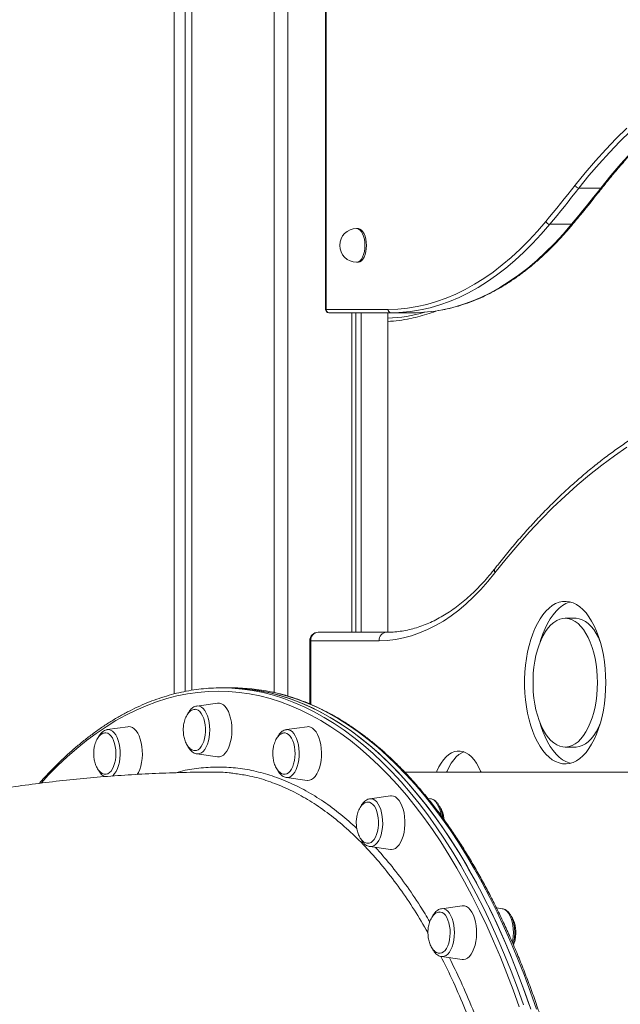
# Model space of a CAD drawing. Units: millimetres. Extents: x -5573 to 24553, y -5046 to 6361.
# Drawn here: x -3203 to -2846, y 5239 to 5824 of the extents above; entities that cross this region are included whole.
import ezdxf

# ---------------------------------------------------------------- set-up
doc = ezdxf.new("R2010")
doc.units = ezdxf.units.MM

msp = doc.modelspace()

# ---------------------------------------------------------------- linework, layer by layer
at = {"color": 7, "linetype": 'Continuous', "lineweight": 15}
for p, q in [((-3110.75, 5423.21), (-3110.75, 6151.29)), ((-3104.26, 5424.69), (-3104.26, 6151.29)), ((-3100.36, 5425.35), (-3100.36, 6151.29)), ((-3100.26, 5425.37), (-3100.26, 6151.29)), ((-3051.38, 5424.03), (-3051.38, 6151.29)), ((-3043.38, 5421.96), (-3043.38, 6151.29)), ((-3020.91, 6036.8), (-3020.91, 5651.64)), ((-3020.64, 6036.8), (-3020.64, 5651.64)), ((-2870.44, 5723.69), (-2857.45, 5723.69)), ((-3001.64, 5699.64), (-3002.51, 5699.64)), ((-2887.8, 5702.16), (-2874.81, 5702.16)), ((-3002.51, 5679.64), (-3001.64, 5679.64)), ((-3020.64, 5651.64), (-2983.85, 5651.64)), ((-2982.12, 5649.64), (-3018.91, 5649.64)), ((-3005.39, 5459.83), (-3005.39, 5649.64)), ((-3002.92, 5459.83), (-3002.92, 5649.64)), ((-2999.74, 5459.83), (-2999.74, 5649.64)), ((-2984, 5459.84), (-2984, 5649.64)), ((-2982.12, 5649.64), (-2969.13, 5649.64)), ((-2872.54, 5468.17), (-2878.61, 5468.17)), ((-3025.34, 5459.83), (-2984.76, 5459.83)), ((-3030.34, 5454.83), (-3030.34, 5417.3)), ((-2989.09, 5454.83), (-3029.67, 5454.83)), ((-3079.33, 5426.79), (-3082.79, 5426.79)), ((-3075.86, 5426.79), (-3079.33, 5426.79)), ((-3085.09, 5417.75), (-3097.36, 5416.01)), ((-3138.28, 5403.75), (-3150.55, 5402)), ((-3031.9, 5403.75), (-3044.18, 5402)), ((-3097.36, 5387.58), (-3085.09, 5385.83)), ((-2878.61, 5391.66), (-2872.54, 5391.66)), ((-2740.71, 5376.79), (-2973.91, 5376.79)), ((-3044.18, 5373.57), (-3044.33, 5373.6)), ((-3044.18, 5373.57), (-3031.9, 5371.83)), ((-2994.71, 5360.93), (-2994.61, 5360.94)), ((-2982.34, 5362.69), (-2994.61, 5360.94)), ((-2958.54, 5360.94), (-2960.2, 5361.18)), ((-2958.54, 5360.94), (-2958.45, 5360.93)), ((-2994.61, 5332.51), (-2994.71, 5332.53)), ((-2994.61, 5332.51), (-2982.34, 5330.77)), ((-2939.78, 5297.37), (-2952.05, 5295.63)), ((-2915.98, 5295.63), (-2919.44, 5296.12)), ((-2952.05, 5267.2), (-2939.78, 5265.45))]:
    msp.add_line(p, q, dxfattribs=at)
at = {"color": 8, "linetype": 'Continuous', "lineweight": 15}
for p, q in [((-3020.91, 5651.64), (-3020.64, 5651.64)), ((-3030.34, 5454.83), (-3029.67, 5454.83)), ((-3029.67, 5454.83), (-3029.67, 5417.01))]:
    msp.add_line(p, q, dxfattribs=at)
at = {"color": 8, "linetype": 'Continuous', "lineweight": 15, "flags": 128}
for points in [[(-2748.15, 5807.94), (-2752.81, 5806.95), (-2759.75, 5805.2), (-2766.66, 5803.09), (-2773.54, 5800.64), (-2780.39, 5797.84), (-2787.21, 5794.69), (-2793.98, 5791.21), (-2800.7, 5787.38), (-2807.38, 5783.22), (-2814, 5778.72), (-2820.56, 5773.89), (-2827.06, 5768.73), (-2833.49, 5763.24), (-2839.85, 5757.43), (-2846.13, 5751.3), (-2852.34, 5744.86), (-2858.46, 5738.11), (-2864.5, 5731.05), (-2870.44, 5723.69)], [(-2857.45, 5723.69), (-2851.51, 5731.05), (-2845.47, 5738.11), (-2839.35, 5744.86), (-2833.14, 5751.3), (-2826.86, 5757.43), (-2820.5, 5763.24), (-2814.07, 5768.73), (-2807.57, 5773.89), (-2801.01, 5778.72), (-2794.39, 5783.22), (-2787.71, 5787.38), (-2780.99, 5791.21), (-2774.21, 5794.69), (-2767.4, 5797.84), (-2760.55, 5800.64), (-2753.67, 5803.09), (-2746.76, 5805.2), (-2739.82, 5806.95), (-2733.66, 5808.22)], [(-2997.51, 5689.64), (-2997.6, 5691.53), (-2997.87, 5693.35), (-2998.3, 5695.04), (-2998.89, 5696.54), (-2999.61, 5697.78), (-3000.43, 5698.73), (-3001.33, 5699.35), (-3002.27, 5699.62), (-3002.51, 5699.64)], [(-2887.8, 5702.16), (-2892.84, 5696.3), (-2897.97, 5690.75), (-2903.19, 5685.54), (-2908.48, 5680.67), (-2913.86, 5676.13), (-2919.3, 5671.95), (-2924.8, 5668.11), (-2930.37, 5664.62), (-2935.98, 5661.49), (-2941.65, 5658.73), (-2947.35, 5656.32), (-2953.09, 5654.28), (-2958.86, 5652.61), (-2963.51, 5651.54)], [(-2951.52, 5651.34), (-2945.87, 5652.61), (-2940.1, 5654.28), (-2934.36, 5656.32), (-2928.66, 5658.73), (-2922.99, 5661.49), (-2917.38, 5664.62), (-2911.81, 5668.11), (-2906.31, 5671.95), (-2900.87, 5676.13), (-2895.49, 5680.67), (-2890.2, 5685.54), (-2884.98, 5690.75), (-2879.85, 5696.3), (-2874.81, 5702.16)], [(-3002.51, 5679.64), (-3002.27, 5679.65), (-3001.33, 5679.92), (-3000.43, 5680.54), (-2999.61, 5681.49), (-2998.89, 5682.73), (-2998.3, 5684.23), (-2997.87, 5685.92), (-2997.6, 5687.74), (-2997.51, 5689.64)], [(-3084.52, 5424.79), (-3090.69, 5424.62), (-3096.86, 5424.09), (-3103.01, 5423.21), (-3109.15, 5421.99), (-3115.27, 5420.41), (-3121.36, 5418.49), (-3127.43, 5416.23), (-3133.46, 5413.61), (-3139.45, 5410.66), (-3145.39, 5407.37), (-3151.29, 5403.74), (-3157.13, 5399.78), (-3162.91, 5395.48), (-3168.63, 5390.86), (-3174.29, 5385.92), (-3179.87, 5380.66), (-3185.37, 5375.08), (-3189.84, 5370.25)], [(-2905.94, 5237.33), (-2909.51, 5247.39), (-2913.23, 5257.23), (-2917.09, 5266.86), (-2921.08, 5276.27), (-2925.2, 5285.45), (-2929.45, 5294.39), (-2933.83, 5303.08), (-2938.33, 5311.52), (-2942.95, 5319.7), (-2947.68, 5327.62), (-2952.53, 5335.26), (-2957.47, 5342.63), (-2962.53, 5349.71), (-2967.68, 5356.5), (-2972.92, 5363), (-2978.26, 5369.19), (-2983.68, 5375.08), (-2989.18, 5380.66), (-2994.76, 5385.92), (-3000.41, 5390.86), (-3006.13, 5395.49), (-3011.92, 5399.78), (-3017.76, 5403.74), (-3023.66, 5407.37), (-3029.6, 5410.66), (-3035.59, 5413.61), (-3041.62, 5416.23), (-3047.69, 5418.49), (-3053.78, 5420.41), (-3059.9, 5421.99), (-3066.04, 5423.21), (-3072.19, 5424.09), (-3078.36, 5424.62), (-3084.52, 5424.79), (-3084.52, 5424.79)], [(-3082.79, 5426.79), (-3076.6, 5426.62), (-3070.4, 5426.09), (-3064.22, 5425.21), (-3058.05, 5423.98), (-3051.91, 5422.39), (-3045.79, 5420.46), (-3039.69, 5418.19), (-3033.64, 5415.56), (-3027.62, 5412.6), (-3021.65, 5409.29), (-3015.72, 5405.64), (-3009.85, 5401.66), (-3004.04, 5397.35), (-2998.29, 5392.71), (-2992.62, 5387.74), (-2987.01, 5382.45), (-2981.48, 5376.85), (-2976.04, 5370.94), (-2970.68, 5364.71), (-2965.41, 5358.19), (-2960.23, 5351.36), (-2955.16, 5344.25), (-2950.18, 5336.85), (-2945.32, 5329.17), (-2940.57, 5321.22), (-2935.93, 5313), (-2931.41, 5304.52), (-2927.01, 5295.79), (-2922.74, 5286.81), (-2918.59, 5277.59), (-2914.58, 5268.14), (-2910.71, 5258.46), (-2906.97, 5248.57), (-2903.38, 5238.47)], [(-2895.58, 5235.91), (-2899.13, 5246.06), (-2902.83, 5256.01), (-2906.67, 5265.74), (-2910.65, 5275.25), (-2914.76, 5284.52), (-2919, 5293.56), (-2923.37, 5302.36), (-2927.86, 5310.9), (-2932.47, 5319.19), (-2937.19, 5327.21), (-2942.03, 5334.96), (-2946.98, 5342.43), (-2952.03, 5349.61), (-2957.18, 5356.51), (-2962.42, 5363.11), (-2967.76, 5369.41), (-2973.19, 5375.4), (-2978.69, 5381.08), (-2984.28, 5386.45), (-2989.94, 5391.5), (-2995.67, 5396.22), (-3001.47, 5400.62), (-3007.32, 5404.68), (-3013.23, 5408.41), (-3019.19, 5411.8), (-3025.2, 5414.85), (-3031.25, 5417.56), (-3037.33, 5419.93), (-3043.45, 5421.94), (-3049.59, 5423.61), (-3053.52, 5424.5)], [(-3097.36, 5416.01), (-3096.86, 5416.04), (-3095.74, 5415.87), (-3094.66, 5415.35), (-3093.62, 5414.49), (-3092.67, 5413.32), (-3091.82, 5411.87), (-3091.09, 5410.17), (-3090.51, 5408.26), (-3090.08, 5406.2), (-3089.82, 5404.02), (-3089.73, 5401.79)], [(-3150.55, 5402), (-3149.67, 5402.02), (-3148.57, 5401.73), (-3147.49, 5401.09), (-3146.48, 5400.13), (-3145.56, 5398.86), (-3144.75, 5397.32), (-3144.07, 5395.55), (-3143.54, 5393.58), (-3143.16, 5391.48)], [(-3089.73, 5401.79), (-3089.82, 5399.56), (-3090.08, 5397.39), (-3090.51, 5395.32), (-3091.09, 5393.42), (-3091.82, 5391.71), (-3092.67, 5390.26), (-3093.62, 5389.09), (-3094.66, 5388.24), (-3095.74, 5387.72), (-3096.86, 5387.54), (-3097.36, 5387.58)], [(-3044.18, 5402), (-3044.05, 5402.02), (-3042.93, 5401.96), (-3041.83, 5401.55), (-3040.77, 5400.81), (-3039.79, 5399.74), (-3038.9, 5398.38), (-3038.13, 5396.76), (-3037.5, 5394.91), (-3037.02, 5392.89), (-3036.7, 5390.75), (-3036.56, 5388.53), (-3036.59, 5386.3), (-3036.79, 5384.1)], [(-3143.16, 5391.48), (-3142.96, 5389.28), (-3142.93, 5387.04), (-3143.08, 5384.82), (-3143.39, 5382.68), (-3143.88, 5380.66), (-3144.51, 5378.82), (-3145.28, 5377.2), (-3146.17, 5375.84), (-3147.15, 5374.77), (-3147.75, 5374.3)], [(-3036.79, 5384.1), (-3037.16, 5381.99), (-3037.7, 5380.03), (-3038.38, 5378.25), (-3039.19, 5376.71), (-3040.11, 5375.45), (-3041.12, 5374.48), (-3042.19, 5373.85), (-3043.3, 5373.56), (-3044.18, 5373.57)], [(-2994.61, 5360.94), (-2993.74, 5360.96), (-2992.63, 5360.67), (-2991.56, 5360.03), (-2990.55, 5359.07), (-2989.63, 5357.8), (-2988.81, 5356.26), (-2988.13, 5354.49), (-2987.6, 5352.52), (-2987.23, 5350.42), (-2987.02, 5348.22), (-2986.99, 5345.98), (-2987.14, 5343.77), (-2987.46, 5341.62), (-2987.94, 5339.6)], [(-2958.45, 5360.93), (-2957.57, 5360.67), (-2956.49, 5360.03), (-2955.48, 5359.07), (-2954.56, 5357.8), (-2953.75, 5356.26), (-2953.07, 5354.49), (-2952.54, 5352.52), (-2952.25, 5350.99)], [(-2987.94, 5339.6), (-2988.57, 5337.76), (-2989.34, 5336.14), (-2990.23, 5334.78), (-2991.21, 5333.71), (-2992.27, 5332.96), (-2993.36, 5332.56), (-2994.48, 5332.5), (-2994.61, 5332.51)], [(-2952.05, 5295.63), (-2951.55, 5295.66), (-2950.43, 5295.49), (-2949.35, 5294.97), (-2948.31, 5294.11), (-2947.36, 5292.94), (-2946.51, 5291.49), (-2945.78, 5289.79), (-2945.2, 5287.88), (-2944.77, 5285.82), (-2944.51, 5283.64), (-2944.42, 5281.41), (-2944.51, 5279.18), (-2944.77, 5277.01), (-2945.2, 5274.94), (-2945.78, 5273.04), (-2946.51, 5271.34)], [(-2915.98, 5295.63), (-2915.37, 5295.49), (-2914.28, 5294.97), (-2913.25, 5294.11), (-2912.3, 5292.94), (-2911.45, 5291.49), (-2910.72, 5289.79), (-2910.14, 5287.88), (-2909.71, 5285.82), (-2909.45, 5283.64), (-2909.36, 5281.41), (-2909.45, 5279.18), (-2909.71, 5277.01), (-2909.96, 5275.69)], [(-2946.51, 5271.34), (-2947.36, 5269.88), (-2948.31, 5268.71), (-2949.35, 5267.86), (-2950.43, 5267.34), (-2951.55, 5267.16), (-2952.05, 5267.2)]]:
    msp.add_lwpolyline(points, dxfattribs=at)
at = {"color": 7, "linetype": 'Continuous', "lineweight": 15, "flags": 128}
for points in [[(-2872.71, 5725.38), (-2866.75, 5732.76), (-2860.69, 5739.85), (-2854.54, 5746.63), (-2848.31, 5753.09), (-2842.01, 5759.24)], [(-2890.05, 5703.87), (-2887.87, 5706.52), (-2885.69, 5709.17), (-2883.52, 5711.84), (-2881.35, 5714.52), (-2879.18, 5717.22), (-2877.02, 5719.92), (-2874.87, 5722.64), (-2872.71, 5725.38)], [(-2870.44, 5723.69), (-2872.6, 5720.95), (-2874.76, 5718.23), (-2876.92, 5715.52), (-2879.09, 5712.82), (-2881.26, 5710.14), (-2883.44, 5707.47), (-2885.62, 5704.81), (-2887.8, 5702.16)], [(-2874.81, 5702.16), (-2872.63, 5704.81), (-2870.45, 5707.47), (-2868.27, 5710.14), (-2866.1, 5712.82), (-2863.93, 5715.52), (-2861.77, 5718.23), (-2859.61, 5720.95), (-2857.45, 5723.69)], [(-2983.85, 5651.64), (-2978.06, 5651.82), (-2972.27, 5652.38), (-2966.49, 5653.3), (-2960.72, 5654.6), (-2954.98, 5656.26), (-2949.27, 5658.28), (-2943.6, 5660.68), (-2937.97, 5663.43), (-2932.38, 5666.54), (-2926.85, 5670), (-2921.37, 5673.82), (-2915.96, 5677.99), (-2910.62, 5682.5), (-2905.35, 5687.35), (-2900.16, 5692.53), (-2895.06, 5698.04), (-2890.05, 5703.87)], [(-2996.64, 5689.64), (-2996.74, 5691.53), (-2997, 5693.35), (-2997.44, 5695.04), (-2998.03, 5696.54), (-2998.74, 5697.78), (-2999.57, 5698.73), (-3000.47, 5699.35), (-3001.41, 5699.62), (-3001.64, 5699.64)], [(-3001.64, 5679.64), (-3001.41, 5679.65), (-3000.47, 5679.92), (-2999.57, 5680.54), (-2998.74, 5681.49), (-2998.03, 5682.73), (-2997.44, 5684.23), (-2997, 5685.92), (-2996.74, 5687.74), (-2996.64, 5689.64)], [(-2841.9, 5569.77), (-2849.38, 5564.63), (-2856.81, 5559.15), (-2864.18, 5553.34), (-2871.47, 5547.19), (-2878.7, 5540.71), (-2885.85, 5533.91), (-2892.92, 5526.78), (-2899.9, 5519.32), (-2906.8, 5511.56), (-2913.61, 5503.48), (-2920.33, 5495.09)], [(-2920.33, 5495.09), (-2924.45, 5490.02), (-2928.67, 5485.27), (-2932.98, 5480.85), (-2937.37, 5476.75), (-2941.83, 5472.99), (-2946.36, 5469.58), (-2950.95, 5466.5), (-2955.6, 5463.78), (-2960.29, 5461.42), (-2965.03, 5459.41), (-2969.8, 5457.76), (-2974.6, 5456.48), (-2979.42, 5455.56), (-2984.25, 5455.01), (-2989.09, 5454.83)], [(-2854.48, 5429.91), (-2854.57, 5434.06), (-2854.84, 5438.18), (-2855.28, 5442.23), (-2855.9, 5446.2), (-2856.68, 5450.04), (-2857.63, 5453.74), (-2858.73, 5457.26), (-2859.98, 5460.57), (-2861.36, 5463.66), (-2862.88, 5466.5), (-2864.51, 5469.07), (-2866.24, 5471.35), (-2868.07, 5473.32), (-2869.98, 5474.97), (-2871.95, 5476.29), (-2873.96, 5477.26), (-2876.02, 5477.89), (-2878.09, 5478.15), (-2880.16, 5478.06), (-2882.23, 5477.62), (-2884.26, 5476.82), (-2886.26, 5475.67), (-2888.2, 5474.19), (-2890.07, 5472.38), (-2891.85, 5470.25), (-2893.53, 5467.82), (-2895.11, 5465.12), (-2896.56, 5462.15), (-2897.88, 5458.94), (-2899.06, 5455.52), (-2900.08, 5451.91), (-2900.95, 5448.14), (-2901.65, 5444.23), (-2902.18, 5440.21), (-2902.53, 5436.12), (-2902.71, 5431.99), (-2902.71, 5427.84), (-2902.53, 5423.7), (-2902.18, 5419.61), (-2901.65, 5415.59), (-2900.95, 5411.69), (-2900.08, 5407.91), (-2899.06, 5404.3), (-2897.88, 5400.88), (-2896.56, 5397.67), (-2895.11, 5394.71), (-2893.53, 5392), (-2891.85, 5389.57), (-2890.07, 5387.45), (-2888.2, 5385.63), (-2886.26, 5384.15), (-2884.26, 5383), (-2882.23, 5382.2), (-2880.16, 5381.76), (-2878.09, 5381.67), (-2876.02, 5381.94), (-2873.96, 5382.56), (-2871.95, 5383.53), (-2869.98, 5384.85), (-2868.07, 5386.5), (-2866.24, 5388.47), (-2864.51, 5390.75), (-2862.88, 5393.32), (-2861.36, 5396.16), (-2859.98, 5399.25), (-2858.73, 5402.57), (-2857.63, 5406.08), (-2856.68, 5409.78), (-2855.9, 5413.62), (-2855.28, 5417.59), (-2854.84, 5421.65), (-2854.57, 5425.76), (-2854.48, 5429.91)], [(-2875.58, 5477.78), (-2876.16, 5477.62), (-2878.2, 5476.82), (-2880.2, 5475.67), (-2882.14, 5474.19), (-2884, 5472.38), (-2885.79, 5470.25), (-2887.47, 5467.82), (-2889.05, 5465.12), (-2890.5, 5462.15), (-2891.82, 5458.94), (-2892.99, 5455.52), (-2893.41, 5454.13)], [(-2859.48, 5429.91), (-2859.57, 5433.6), (-2859.84, 5437.26), (-2860.28, 5440.85), (-2860.89, 5444.34), (-2861.67, 5447.69), (-2862.61, 5450.87), (-2863.69, 5453.87), (-2864.92, 5456.63), (-2866.27, 5459.15), (-2867.74, 5461.39), (-2869.31, 5463.34), (-2870.97, 5464.98), (-2872.7, 5466.29), (-2874.48, 5467.26), (-2876.3, 5467.89), (-2878.14, 5468.15), (-2879.99, 5468.06), (-2881.83, 5467.62), (-2883.63, 5466.82), (-2885.39, 5465.68), (-2887.08, 5464.2), (-2888.7, 5462.41), (-2890.22, 5460.31), (-2891.63, 5457.92), (-2892.92, 5455.28), (-2894.08, 5452.4), (-2895.09, 5449.3), (-2895.95, 5446.03), (-2896.65, 5442.61), (-2897.18, 5439.07), (-2897.53, 5435.44), (-2897.71, 5431.76), (-2897.71, 5428.06), (-2897.53, 5424.38), (-2897.18, 5420.76), (-2896.65, 5417.21), (-2895.95, 5413.79), (-2895.09, 5410.52), (-2894.08, 5407.43), (-2892.92, 5404.54), (-2891.63, 5401.9), (-2890.22, 5399.52), (-2888.7, 5397.42), (-2887.08, 5395.62), (-2885.39, 5394.14), (-2883.63, 5393), (-2881.83, 5392.2), (-2879.99, 5391.76), (-2878.14, 5391.67), (-2876.3, 5391.94), (-2874.48, 5392.56), (-2872.7, 5393.53), (-2870.97, 5394.84), (-2869.31, 5396.48), (-2867.74, 5398.43), (-2866.27, 5400.67), (-2864.92, 5403.19), (-2863.69, 5405.96), (-2862.61, 5408.95), (-2861.67, 5412.13), (-2860.89, 5415.49), (-2860.28, 5418.97), (-2859.84, 5422.56), (-2859.57, 5426.22), (-2859.48, 5429.91)], [(-2857.74, 5454.13), (-2858.86, 5456.63), (-2860.21, 5459.15), (-2861.68, 5461.39), (-2863.25, 5463.34), (-2864.91, 5464.98), (-2866.63, 5466.29), (-2868.42, 5467.26), (-2870.24, 5467.89), (-2872.08, 5468.15), (-2872.54, 5468.17)], [(-2899.04, 5235.91), (-2902.6, 5246.06), (-2906.3, 5256.01), (-2910.14, 5265.74), (-2914.11, 5275.25), (-2918.22, 5284.52), (-2922.46, 5293.56), (-2926.83, 5302.36), (-2931.32, 5310.9), (-2935.93, 5319.19), (-2940.66, 5327.21), (-2945.49, 5334.96), (-2950.44, 5342.43), (-2955.49, 5349.61), (-2960.64, 5356.51), (-2965.89, 5363.11), (-2971.22, 5369.41), (-2976.65, 5375.4), (-2982.16, 5381.08), (-2987.74, 5386.45), (-2993.4, 5391.5), (-2999.13, 5396.22), (-3004.93, 5400.62), (-3010.78, 5404.68), (-3016.7, 5408.41), (-3022.66, 5411.8), (-3028.66, 5414.85), (-3034.71, 5417.56), (-3040.8, 5419.93), (-3046.91, 5421.94), (-3053.05, 5423.61), (-3059.21, 5424.93), (-3065.39, 5425.9), (-3071.58, 5426.52), (-3077.78, 5426.78), (-3079.33, 5426.79)], [(-3079.33, 5426.79), (-3073.13, 5426.62), (-3066.94, 5426.09), (-3060.76, 5425.21), (-3054.59, 5423.98), (-3048.44, 5422.39), (-3042.32, 5420.46), (-3036.23, 5418.19), (-3030.17, 5415.56), (-3024.15, 5412.6), (-3018.18, 5409.29), (-3012.26, 5405.64), (-3006.39, 5401.66), (-3000.58, 5397.35), (-2994.83, 5392.71), (-2989.15, 5387.74), (-2983.55, 5382.45), (-2978.02, 5376.85), (-2972.57, 5370.94), (-2967.21, 5364.71), (-2961.94, 5358.19), (-2956.77, 5351.36), (-2951.69, 5344.25), (-2946.72, 5336.85), (-2941.86, 5329.17), (-2937.1, 5321.22), (-2932.46, 5313), (-2927.94, 5304.52), (-2923.54, 5295.79), (-2919.27, 5286.81), (-2915.13, 5277.59), (-2911.12, 5268.14), (-2907.25, 5258.46), (-2903.51, 5248.57), (-2899.92, 5238.47)], [(-3085.09, 5385.83), (-3083.93, 5385.84), (-3082.74, 5386.19), (-3081.6, 5386.9), (-3080.52, 5387.94), (-3079.54, 5389.28), (-3078.66, 5390.91), (-3077.91, 5392.78), (-3077.32, 5394.85), (-3076.88, 5397.08), (-3076.61, 5399.41), (-3076.52, 5401.79), (-3076.61, 5404.18), (-3076.88, 5406.51), (-3077.32, 5408.73), (-3077.91, 5410.8), (-3078.66, 5412.67), (-3079.54, 5414.3), (-3080.52, 5415.65), (-3081.6, 5416.69), (-3082.74, 5417.39), (-3083.93, 5417.75), (-3085.09, 5417.75)], [(-3098.24, 5389.53), (-3097.6, 5389.62), (-3096.58, 5390.06), (-3095.62, 5390.84), (-3094.73, 5391.93), (-3093.95, 5393.3), (-3093.3, 5394.92), (-3092.79, 5396.74), (-3092.45, 5398.7), (-3092.27, 5400.75), (-3092.27, 5402.83), (-3092.45, 5404.88), (-3092.79, 5406.84), (-3093.3, 5408.66), (-3093.95, 5410.28), (-3094.73, 5411.65), (-3095.62, 5412.74), (-3096.58, 5413.52), (-3097.6, 5413.96), (-3098.4, 5414.06)], [(-2893.41, 5405.69), (-2892.99, 5404.3), (-2891.82, 5400.88), (-2890.5, 5397.67), (-2889.05, 5394.71), (-2887.47, 5392), (-2885.79, 5389.57), (-2884, 5387.45), (-2882.14, 5385.63), (-2880.2, 5384.15), (-2878.2, 5383), (-2876.16, 5382.2), (-2875.58, 5382.04)], [(-2872.54, 5391.66), (-2872.08, 5391.67), (-2870.24, 5391.94), (-2868.42, 5392.56), (-2866.63, 5393.53), (-2864.91, 5394.84), (-2863.25, 5396.48), (-2861.68, 5398.43), (-2860.21, 5400.67), (-2858.86, 5403.19), (-2857.74, 5405.69)], [(-3151.5, 5375.52), (-3151.26, 5375.54), (-3150.23, 5375.82), (-3149.24, 5376.44), (-3148.32, 5377.39), (-3147.48, 5378.64), (-3146.77, 5380.15), (-3146.19, 5381.88), (-3145.77, 5383.78), (-3145.52, 5385.8), (-3145.43, 5387.87), (-3145.53, 5389.95), (-3145.8, 5391.96), (-3146.23, 5393.84), (-3146.82, 5395.56), (-3147.55, 5397.05), (-3148.39, 5398.28), (-3149.32, 5399.2), (-3150.32, 5399.8), (-3151.35, 5400.05), (-3151.51, 5400.05)], [(-3132.73, 5375.26), (-3132.05, 5376.47), (-3131.27, 5378.29), (-3130.64, 5380.31), (-3130.16, 5382.5), (-3129.85, 5384.81), (-3129.72, 5387.19), (-3129.76, 5389.58), (-3129.98, 5391.93), (-3130.38, 5394.19), (-3130.94, 5396.3), (-3131.65, 5398.22), (-3132.49, 5399.91), (-3133.46, 5401.33), (-3134.51, 5402.45), (-3135.64, 5403.24), (-3136.82, 5403.69), (-3138.01, 5403.78), (-3138.28, 5403.75)], [(-3045.17, 5375.52), (-3044.98, 5375.53), (-3043.94, 5375.78), (-3042.95, 5376.37), (-3042.01, 5377.3), (-3041.17, 5378.52), (-3040.45, 5380.01), (-3039.86, 5381.73), (-3039.42, 5383.62), (-3039.16, 5385.63), (-3039.06, 5387.7), (-3039.14, 5389.77), (-3039.4, 5391.79), (-3039.82, 5393.69), (-3040.39, 5395.43), (-3041.11, 5396.94), (-3041.94, 5398.19), (-3042.87, 5399.14), (-3043.86, 5399.76), (-3044.89, 5400.04), (-3045.33, 5400.05)], [(-3031.9, 5371.83), (-3031.64, 5371.8), (-3030.44, 5371.89), (-3029.27, 5372.33), (-3028.14, 5373.12), (-3027.08, 5374.24), (-3026.12, 5375.66), (-3025.27, 5377.35), (-3024.56, 5379.27), (-3024, 5381.39), (-3023.61, 5383.65), (-3023.39, 5386), (-3023.34, 5388.39), (-3023.48, 5390.76), (-3023.79, 5393.07), (-3024.26, 5395.26), (-3024.9, 5397.29), (-3025.68, 5399.1), (-3026.59, 5400.66), (-3027.6, 5401.93), (-3028.69, 5402.89), (-3029.85, 5403.51), (-3031.04, 5403.78), (-3031.9, 5403.75)], [(-2928.56, 5376.79), (-2928.81, 5377.39), (-2930.01, 5379.91), (-2931.33, 5382.17), (-2932.75, 5384.15), (-2934.27, 5385.84), (-2935.87, 5387.21), (-2937.53, 5388.25), (-2939.23, 5388.95), (-2940.96, 5389.3), (-2942.69, 5389.3), (-2944.42, 5388.95), (-2946.12, 5388.25), (-2947.78, 5387.21), (-2949.38, 5385.84), (-2950.89, 5384.15), (-2952.32, 5382.17), (-2953.64, 5379.91), (-2954.84, 5377.39), (-2955.09, 5376.79)], [(-2938.79, 5388.8), (-2940.06, 5388.25), (-2941.72, 5387.21), (-2943.31, 5385.84), (-2944.83, 5384.15), (-2946.26, 5382.17), (-2947.58, 5379.91), (-2948.77, 5377.39), (-2949.02, 5376.79)], [(-2995.7, 5334.46), (-2994.94, 5334.54), (-2993.92, 5334.95), (-2992.95, 5335.7), (-2992.05, 5336.76), (-2991.26, 5338.12), (-2990.6, 5339.72), (-2990.08, 5341.52), (-2989.72, 5343.47), (-2989.53, 5345.52), (-2989.51, 5347.6), (-2989.67, 5349.65), (-2990.01, 5351.62), (-2990.5, 5353.45), (-2991.14, 5355.09), (-2991.91, 5356.49), (-2992.79, 5357.6), (-2993.75, 5358.4), (-2994.77, 5358.87), (-2995.7, 5358.99)], [(-2982.34, 5330.77), (-2981.77, 5330.73), (-2980.58, 5330.91), (-2979.42, 5331.44), (-2978.3, 5332.31), (-2977.27, 5333.51), (-2976.33, 5335), (-2975.52, 5336.75), (-2974.85, 5338.73), (-2974.33, 5340.88), (-2973.97, 5343.17), (-2973.8, 5345.53), (-2973.8, 5347.92), (-2973.97, 5350.29), (-2974.33, 5352.57), (-2974.85, 5354.73), (-2975.52, 5356.7), (-2976.33, 5358.46), (-2977.27, 5359.95), (-2978.3, 5361.14), (-2979.42, 5362.02), (-2980.58, 5362.55), (-2981.77, 5362.73), (-2982.34, 5362.69)], [(-2953.08, 5269.15), (-2952.94, 5269.15), (-2951.91, 5269.37), (-2950.9, 5269.94), (-2949.97, 5270.83), (-2949.12, 5272.03), (-2948.38, 5273.51), (-2947.78, 5275.2), (-2947.33, 5277.08), (-2947.05, 5279.08), (-2946.94, 5281.15), (-2947, 5283.23), (-2947.25, 5285.25), (-2947.65, 5287.17), (-2948.22, 5288.91), (-2948.92, 5290.45), (-2949.74, 5291.72), (-2950.66, 5292.69), (-2951.65, 5293.35), (-2952.68, 5293.65), (-2953.01, 5293.68)], [(-2939.78, 5265.45), (-2938.91, 5265.42), (-2937.73, 5265.69), (-2936.57, 5266.31), (-2935.48, 5267.27), (-2934.46, 5268.54), (-2933.56, 5270.1), (-2932.78, 5271.91), (-2932.14, 5273.94), (-2931.66, 5276.13), (-2931.35, 5278.44), (-2931.22, 5280.81), (-2931.26, 5283.2), (-2931.49, 5285.55), (-2931.88, 5287.81), (-2932.44, 5289.92), (-2933.15, 5291.85), (-2934, 5293.54), (-2934.96, 5294.96), (-2936.01, 5296.08), (-2937.14, 5296.87), (-2938.32, 5297.31), (-2939.51, 5297.4), (-2939.78, 5297.37)]]:
    msp.add_lwpolyline(points, dxfattribs=at)
at = {"color": 7, "linetype": 'Continuous', "lineweight": 15}
for centre, radius, start, end in [((-2870.33, 5726.21), 2.52, 199.26999, 267.46898), ((-2887.68, 5704.65), 2.49, 198.13224, 267.29574), ((-3002.51, 5689.64), 10, 90, 270), ((-3018.91, 5651.64), 2, 180, 270), ((-3018.77, 5651.51), 1.88, 176.18785, 265.60307), ((-2981.98, 5651.51), 1.88, 176.18785, 265.60307), ((-2982.2, 5742.36), 92.72, 270.04743, 281.62847), ((-2969.21, 5742.35), 92.71, 270.04842, 281.00055), ((-2989.41, 5737.47), 93.18, 273.32578, 281.6172), ((-3025.34, 5454.83), 5, 90, 180), ((-3024.98, 5455.14), 4.7, 94.40001, 183.81409), ((-2984.4, 5455.14), 4.7, 94.40053, 183.81435), ((-3075.93, 5316.33), 110.47, 78.2991, 89.9678)]:
    msp.add_arc(centre, radius, start, end, dxfattribs=at)
at = {"color": 8, "linetype": 'Continuous', "lineweight": 15}
for centre, radius, start, end in [((-2857.39, 5724.97), 1.28, 267.3292, 319.79564), ((-2874.76, 5703.45), 1.29, 267.56388, 318.68428), ((-2987.8, 5740.12), 93.84, 272.31773, 285.98973), ((-2917.27, 5496.27), 3.27, 144.55367, 201.06841)]:
    msp.add_arc(centre, radius, start, end, dxfattribs=at)
at = {"color": 7, "linetype": 'Continuous', "lineweight": 15}
for points, knots in [([(-2856.42, 5724.14), (-2855.44, 5725.38), (-2852.6, 5728.96), (-2847.84, 5734.68), (-2842.12, 5741.22), (-2836.32, 5747.48), (-2830.45, 5753.46), (-2824.51, 5759.16), (-2818.5, 5764.57), (-2812.44, 5769.69), (-2806.31, 5774.52), (-2800.13, 5779.06), (-2793.9, 5783.3), (-2787.63, 5787.24), (-2781.3, 5790.88), (-2774.94, 5794.22), (-2768.54, 5797.25), (-2762.1, 5799.98), (-2755.64, 5802.39), (-2749.14, 5804.5), (-2742.63, 5806.28), (-2737.37, 5807.52), (-2734.29, 5808.05), (-2733.39, 5808.2)], [0, 0, 0, 0, 0.026349, 0.076419, 0.126492, 0.176566, 0.226644, 0.276727, 0.326815, 0.376911, 0.427016, 0.477132, 0.52726, 0.577402, 0.627562, 0.677739, 0.727937, 0.778156, 0.828397, 0.878662, 0.928949, 0.979259, 1, 1, 1, 1]), ([(-2873.79, 5702.6), (-2872.04, 5704.72), (-2867.14, 5710.66), (-2861.36, 5717.87), (-2857.33, 5722.98), (-2856.42, 5724.14)], [0, 0, 0, 0, 0.300214, 0.840587, 1, 1, 1, 1]), ([(-2951.24, 5651.39), (-2950.84, 5651.46), (-2948.65, 5651.84), (-2944.67, 5652.84), (-2939.32, 5654.4), (-2933.99, 5656.3), (-2928.7, 5658.51), (-2923.43, 5661.03), (-2918.21, 5663.85), (-2913.03, 5666.98), (-2907.9, 5670.41), (-2902.82, 5674.14), (-2897.8, 5678.17), (-2892.84, 5682.49), (-2887.95, 5687.1), (-2883.13, 5692), (-2878.4, 5697.14), (-2875.32, 5700.78), (-2873.79, 5702.6)], [0, 0, 0, 0, 0.014387, 0.079837, 0.145326, 0.210861, 0.276447, 0.342085, 0.407775, 0.473518, 0.539308, 0.60514, 0.671011, 0.736914, 0.802845, 0.868797, 0.934766, 1, 1, 1, 1]), ([(-2970.34, 5646.23), (-2970.29, 5646.24), (-2968.44, 5646.57), (-2964.8, 5647.5), (-2959.45, 5649.08), (-2955.87, 5650.29), (-2954.09, 5651.03), (-2954.07, 5651.04)], [0, 0, 0, 0, 0.010259, 0.338864, 0.667659, 0.996684, 1, 1, 1, 1]), ([(-2742.92, 5609.22), (-2744.76, 5609.07), (-2749.1, 5608.71), (-2755.94, 5607.78), (-2763.42, 5606.48), (-2770.89, 5604.85), (-2778.34, 5602.92), (-2785.77, 5600.67), (-2793.17, 5598.11), (-2800.55, 5595.23), (-2807.89, 5592.05), (-2815.2, 5588.55), (-2822.47, 5584.75), (-2829.7, 5580.64), (-2836.88, 5576.23), (-2844.01, 5571.51), (-2851.09, 5566.49), (-2858.12, 5561.18), (-2865.08, 5555.56), (-2871.98, 5549.66), (-2878.82, 5543.46), (-2885.59, 5536.98), (-2892.28, 5530.21), (-2898.9, 5523.16), (-2905.44, 5515.83), (-2911.9, 5508.23), (-2916.71, 5502.28), (-2919.38, 5498.88), (-2919.94, 5498.17)], [0, 0, 0, 0, 0.029233, 0.068972, 0.108724, 0.148493, 0.188283, 0.228097, 0.267938, 0.307808, 0.347708, 0.387638, 0.427598, 0.467588, 0.507606, 0.54765, 0.587718, 0.627809, 0.66792, 0.708049, 0.748194, 0.788351, 0.828521, 0.8687, 0.908887, 0.94908, 0.989278, 1, 1, 1, 1]), ([(-2919.94, 5498.17), (-2920.58, 5497.35), (-2922.45, 5494.99), (-2925.6, 5491.28), (-2929.41, 5487.13), (-2933.28, 5483.27), (-2937.2, 5479.7), (-2941.17, 5476.41), (-2945.2, 5473.4), (-2949.27, 5470.69), (-2953.37, 5468.28), (-2957.52, 5466.16), (-2961.69, 5464.34), (-2965.9, 5462.82), (-2970.13, 5461.6), (-2974.39, 5460.69), (-2978.67, 5460.09), (-2982.13, 5459.85), (-2984.16, 5459.83), (-2984.76, 5459.83)], [0, 0, 0, 0, 0.032607, 0.094575, 0.156551, 0.218553, 0.280598, 0.342709, 0.404907, 0.467222, 0.529683, 0.592324, 0.655177, 0.718267, 0.781612, 0.845216, 0.90906, 0.973106, 1, 1, 1, 1]), ([(-3082.79, 5426.79), (-3083.84, 5426.78), (-3086.85, 5426.76), (-3091.84, 5426.47), (-3097.74, 5425.83), (-3103.62, 5424.88), (-3109.5, 5423.61), (-3115.35, 5422.02), (-3121.18, 5420.12), (-3126.98, 5417.91), (-3132.76, 5415.39), (-3138.49, 5412.57), (-3144.19, 5409.43), (-3149.84, 5405.99), (-3155.44, 5402.25), (-3160.99, 5398.21), (-3166.48, 5393.87), (-3171.91, 5389.24), (-3177.28, 5384.32), (-3182.57, 5379.1), (-3187.12, 5374.36), (-3189.87, 5371.25), (-3190.91, 5370.08)], [0, 0, 0, 0, 0.027653, 0.07972, 0.13179, 0.18387, 0.235966, 0.288084, 0.340228, 0.392402, 0.444609, 0.496847, 0.549118, 0.60142, 0.653751, 0.706107, 0.758487, 0.810888, 0.863305, 0.915737, 0.968179, 1, 1, 1, 1]), ([(-2856.86, 4990.79), (-2856.87, 4992.85), (-2856.88, 4998.82), (-2857.02, 5008.7), (-2857.34, 5020.41), (-2857.82, 5032.11), (-2858.46, 5043.77), (-2859.25, 5055.4), (-2860.2, 5066.98), (-2861.3, 5078.5), (-2862.56, 5089.97), (-2863.98, 5101.36), (-2865.55, 5112.67), (-2867.27, 5123.89), (-2869.14, 5135.01), (-2871.16, 5146.03), (-2873.32, 5156.94), (-2875.64, 5167.73), (-2878.1, 5178.39), (-2880.7, 5188.92), (-2883.45, 5199.3), (-2886.33, 5209.53), (-2889.35, 5219.61), (-2892.5, 5229.52), (-2895.79, 5239.25), (-2899.21, 5248.81), (-2902.76, 5258.18), (-2906.43, 5267.36), (-2910.23, 5276.34), (-2914.15, 5285.11), (-2918.18, 5293.66), (-2922.33, 5302), (-2926.59, 5310.12), (-2930.96, 5318), (-2935.44, 5325.65), (-2940.02, 5333.05), (-2944.7, 5340.21), (-2949.47, 5347.12), (-2954.34, 5353.76), (-2959.3, 5360.14), (-2964.34, 5366.26), (-2969.47, 5372.1), (-2974.68, 5377.67), (-2979.96, 5382.96), (-2985.31, 5387.96), (-2990.72, 5392.67), (-2996.21, 5397.09), (-3001.75, 5401.21), (-3007.34, 5405.04), (-3012.99, 5408.56), (-3018.68, 5411.78), (-3024.41, 5414.69), (-3030.18, 5417.29), (-3035.99, 5419.59), (-3041.82, 5421.56), (-3047.56, 5423.22), (-3051.37, 5424.05), (-3053.22, 5424.46)], [0, 0, 0, 0, 0.009663, 0.02802, 0.046377, 0.064734, 0.083092, 0.101449, 0.119807, 0.138165, 0.156523, 0.174882, 0.193241, 0.2116, 0.22996, 0.24832, 0.266682, 0.285043, 0.303406, 0.321769, 0.340132, 0.358497, 0.376863, 0.395229, 0.413597, 0.431965, 0.450335, 0.468705, 0.487077, 0.50545, 0.523824, 0.542199, 0.560575, 0.578952, 0.597331, 0.61571, 0.63409, 0.65247, 0.670851, 0.689232, 0.707612, 0.725991, 0.744369, 0.762745, 0.781117, 0.799486, 0.817851, 0.836209, 0.854561, 0.872905, 0.89124, 0.909565, 0.927879, 0.946182, 0.964474, 0.982753, 1, 1, 1, 1]), ([(-3097.31, 5415.98), (-3097.51, 5415.96), (-3098.13, 5415.9), (-3099.12, 5415.48), (-3100.23, 5414.76), (-3101.26, 5413.74), (-3102.1, 5412.63), (-3102.54, 5411.76), (-3102.73, 5411.4)], [0, 0, 0, 0, 0.087779, 0.268941, 0.454389, 0.649422, 0.854992, 1, 1, 1, 1]), ([(-3098.4, 5414.02), (-3098.67, 5414.02), (-3099.31, 5414.01), (-3100.33, 5413.63), (-3101.4, 5412.93), (-3102.37, 5411.96), (-3103.22, 5410.77), (-3103.95, 5409.38), (-3104.54, 5407.84), (-3104.94, 5406.34), (-3105.2, 5404.97), (-3105.38, 5403.49), (-3105.41, 5402.44), (-3105.42, 5401.79)], [0, 0, 0, 0, 0.0666138, 0.1646665, 0.2661956, 0.3610978, 0.4581612, 0.5571328, 0.6567276, 0.7524203, 0.8254655, 0.8932068, 1, 1, 1, 1]), ([(-3151.49, 5400.03), (-3151.79, 5400.02), (-3152.47, 5400.02), (-3153.52, 5399.62), (-3154.59, 5398.93), (-3155.56, 5397.95), (-3156.41, 5396.77), (-3157.14, 5395.38), (-3157.72, 5393.84), (-3158.13, 5392.34), (-3158.38, 5390.96), (-3158.57, 5389.49), (-3158.59, 5388.43), (-3158.61, 5387.79)], [0, 0, 0, 0, 0.074534, 0.171757, 0.272422, 0.366519, 0.46276, 0.56089, 0.659641, 0.754522, 0.826947, 0.894126, 1, 1, 1, 1]), ([(-3150.66, 5401.96), (-3150.98, 5401.9), (-3151.73, 5401.76), (-3152.8, 5401.19), (-3153.88, 5400.35), (-3154.86, 5399.21), (-3155.55, 5398.2), (-3155.86, 5397.52), (-3155.93, 5397.38)], [0, 0, 0, 0, 0.146811, 0.332931, 0.526225, 0.730369, 0.94408, 1, 1, 1, 1]), ([(-3105.42, 5401.79), (-3105.4, 5401.08), (-3105.38, 5400.07), (-3105.19, 5398.61), (-3104.97, 5397.38), (-3104.6, 5395.97), (-3104.11, 5394.58), (-3103.47, 5393.26), (-3102.71, 5392.06), (-3101.83, 5391.05), (-3100.85, 5390.25), (-3099.8, 5389.74), (-3098.9, 5389.5), (-3098.37, 5389.55), (-3098.2, 5389.57)], [0, 0, 0, 0, 0.116288, 0.163606, 0.241955, 0.323227, 0.409806, 0.499199, 0.590163, 0.681787, 0.773627, 0.865677, 0.958329, 1, 1, 1, 1]), ([(-3045.37, 5400.01), (-3045.58, 5400.01), (-3046.18, 5400), (-3047.15, 5399.62), (-3048.21, 5398.93), (-3049.18, 5397.95), (-3050.03, 5396.77), (-3050.76, 5395.38), (-3051.35, 5393.84), (-3051.76, 5392.34), (-3052.01, 5390.96), (-3052.19, 5389.49), (-3052.22, 5388.43), (-3052.24, 5387.79)], [0, 0, 0, 0, 0.0540982, 0.1534681, 0.2563563, 0.352531, 0.450896, 0.5511946, 0.6521249, 0.7491008, 0.8231261, 0.8917879, 1, 1, 1, 1]), ([(-3044.19, 5401.96), (-3044.43, 5401.93), (-3045.08, 5401.85), (-3046.09, 5401.39), (-3047.2, 5400.63), (-3048.21, 5399.57), (-3049, 5398.5), (-3049.39, 5397.69), (-3049.53, 5397.41)], [0, 0, 0, 0, 0.1041752, 0.2881333, 0.4774029, 0.6768394, 0.8866891, 1, 1, 1, 1]), ([(-3158.61, 5387.79), (-3158.59, 5387.07), (-3158.56, 5386.06), (-3158.38, 5384.6), (-3158.16, 5383.37), (-3157.79, 5381.97), (-3157.29, 5380.58), (-3156.66, 5379.25), (-3155.9, 5378.06), (-3155.02, 5377.04), (-3154.04, 5376.25), (-3152.99, 5375.73), (-3152.12, 5375.5), (-3151.62, 5375.55), (-3151.48, 5375.56)], [0, 0, 0, 0, 0.117224, 0.164921, 0.2439, 0.325827, 0.413101, 0.503213, 0.594909, 0.687269, 0.779851, 0.872638, 0.966036, 1, 1, 1, 1]), ([(-3102.65, 5392.04), (-3102.52, 5391.79), (-3102.13, 5390.99), (-3101.29, 5389.88), (-3100.2, 5388.79), (-3099.04, 5388.07), (-3098.07, 5387.67), (-3097.48, 5387.62), (-3097.29, 5387.61)], [0, 0, 0, 0, 0.102811, 0.3255717, 0.5488052, 0.7383801, 0.9190985, 1, 1, 1, 1]), ([(-3052.24, 5387.79), (-3052.22, 5387.07), (-3052.19, 5386.06), (-3052.01, 5384.6), (-3051.78, 5383.37), (-3051.42, 5381.97), (-3050.92, 5380.58), (-3050.29, 5379.25), (-3049.52, 5378.06), (-3048.64, 5377.04), (-3047.67, 5376.25), (-3046.61, 5375.74), (-3045.76, 5375.5), (-3045.28, 5375.54), (-3045.16, 5375.55)], [0, 0, 0, 0, 0.117741, 0.165648, 0.244976, 0.327264, 0.414924, 0.505431, 0.597532, 0.6903, 0.783289, 0.876486, 0.970297, 1, 1, 1, 1]), ([(-3087.45, 5376.77), (-3090.05, 5376.76), (-3098.1, 5376.73), (-3111.61, 5376.41), (-3127.96, 5375.73), (-3144.3, 5374.73), (-3160.62, 5373.42), (-3176.91, 5371.8), (-3193.17, 5369.86), (-3209.4, 5367.61), (-3225.59, 5365.04), (-3241.74, 5362.16), (-3257.83, 5358.97), (-3273.87, 5355.47), (-3289.85, 5351.66), (-3305.77, 5347.55), (-3321.62, 5343.12), (-3337.39, 5338.39), (-3353.09, 5333.35), (-3368.7, 5328.02), (-3384.22, 5322.37), (-3399.65, 5316.43), (-3414.99, 5310.19), (-3430.22, 5303.66), (-3445.34, 5296.83), (-3460.35, 5289.7), (-3475.25, 5282.28), (-3490.02, 5274.58), (-3504.67, 5266.58), (-3519.19, 5258.31), (-3533.57, 5249.75), (-3547.81, 5240.91), (-3561.9, 5231.79), (-3575.85, 5222.4), (-3589.64, 5212.72), (-3600.83, 5204.62), (-3607.36, 5199.65), (-3609.41, 5198.09)], [0, 0, 0, 0, 0.013954, 0.043231, 0.072508, 0.101785, 0.131064, 0.160346, 0.189632, 0.218925, 0.248224, 0.277532, 0.30685, 0.336178, 0.365519, 0.394874, 0.424243, 0.453629, 0.483031, 0.512452, 0.541891, 0.571351, 0.600832, 0.630335, 0.659861, 0.689411, 0.718985, 0.748584, 0.77821, 0.807862, 0.837541, 0.867248, 0.896982, 0.926745, 0.956537, 0.986358, 1, 1, 1, 1]), ([(-3155.88, 5378.08), (-3155.84, 5378), (-3155.54, 5377.35), (-3154.84, 5376.33), (-3153.8, 5375.16), (-3152.86, 5374.4), (-3152.25, 5374.14), (-3152.06, 5374.06)], [0, 0, 0, 0, 0.043394, 0.3329308, 0.6250202, 0.8780451, 1, 1, 1, 1]), ([(-3075.22, 5375.93), (-3076.21, 5376.09), (-3080.28, 5376.76), (-3084.36, 5376.73), (-3087.45, 5376.7)], [0, 0, 0, 0, 0.2433922, 1, 1, 1, 1]), ([(-3049.5, 5378.09), (-3049.26, 5377.64), (-3048.73, 5376.66), (-3047.76, 5375.48), (-3046.67, 5374.54), (-3045.55, 5373.9), (-3044.76, 5373.71), (-3044.39, 5373.61)], [0, 0, 0, 0, 0.196136, 0.42736, 0.631496, 0.824704, 1, 1, 1, 1]), ([(-2995.72, 5358.96), (-2995.96, 5358.95), (-2996.58, 5358.94), (-2997.58, 5358.56), (-2998.65, 5357.87), (-2999.62, 5356.89), (-3000.47, 5355.71), (-3001.2, 5354.32), (-3001.79, 5352.78), (-3002.19, 5351.28), (-3002.45, 5349.9), (-3002.63, 5348.43), (-3002.66, 5347.37), (-3002.67, 5346.73)], [0, 0, 0, 0, 0.061341, 0.15995, 0.262053, 0.357489, 0.455102, 0.554631, 0.65479, 0.751023, 0.82448, 0.892617, 1, 1, 1, 1]), ([(-2994.74, 5360.92), (-2995.13, 5360.83), (-2995.93, 5360.64), (-2997.05, 5360), (-2998.12, 5359.11), (-2999.08, 5357.93), (-2999.72, 5356.96), (-2999.99, 5356.34), (-3000.02, 5356.27)], [0, 0, 0, 0, 0.17424, 0.360312, 0.554447, 0.759542, 0.973463, 1, 1, 1, 1]), ([(-2951.28, 5349.52), (-2951.36, 5350.14), (-2951.52, 5351.46), (-2951.98, 5353.35), (-2952.59, 5355.17), (-2953.37, 5356.83), (-2954.31, 5358.28), (-2955.36, 5359.43), (-2956.5, 5360.25), (-2957.51, 5360.75), (-2958.17, 5360.85), (-2958.42, 5360.88)], [0, 0, 0, 0, 0.10952, 0.230598, 0.352619, 0.475975, 0.600919, 0.726831, 0.835484, 0.93858, 1, 1, 1, 1]), ([(-2950.57, 5348.55), (-2950.58, 5348.66), (-2950.6, 5349.05), (-2950.72, 5349.91), (-2950.93, 5351.14), (-2951.3, 5352.55), (-2951.8, 5353.94), (-2952.44, 5355.25), (-2952.93, 5356.1), (-2953.22, 5356.44), (-2953.23, 5356.44)], [0, 0, 0, 0, 0.034482, 0.130531, 0.289572, 0.454549, 0.630298, 0.811757, 0.9964, 1, 1, 1, 1]), ([(-3002.67, 5346.73), (-3002.65, 5346.01), (-3002.63, 5345.01), (-3002.44, 5343.54), (-3002.22, 5342.32), (-3001.85, 5340.91), (-3001.36, 5339.52), (-3000.72, 5338.19), (-2999.96, 5337), (-2999.08, 5335.98), (-2998.1, 5335.19), (-2997.05, 5334.68), (-2996.24, 5334.45), (-2995.79, 5334.48), (-2995.72, 5334.49)], [0, 0, 0, 0, 0.118932, 0.167324, 0.247466, 0.330575, 0.419121, 0.510545, 0.603577, 0.697291, 0.791215, 0.885355, 0.980113, 1, 1, 1, 1]), ([(-2999.93, 5337.01), (-2999.88, 5336.9), (-2999.56, 5336.22), (-2998.84, 5335.19), (-2997.8, 5334.02), (-2996.66, 5333.2), (-2995.65, 5332.7), (-2994.99, 5332.61), (-2994.74, 5332.58)], [0, 0, 0, 0, 0.046328, 0.273713, 0.502868, 0.700606, 0.888218, 1, 1, 1, 1]), ([(-2952.99, 5293.65), (-2953.29, 5293.65), (-2953.97, 5293.64), (-2955.02, 5293.25), (-2956.09, 5292.55), (-2957.06, 5291.58), (-2957.91, 5290.39), (-2958.64, 5289), (-2959.23, 5287.46), (-2959.63, 5285.96), (-2959.89, 5284.59), (-2960.07, 5283.11), (-2960.1, 5282.06), (-2960.11, 5281.41)], [0, 0, 0, 0, 0.074781, 0.171975, 0.272614, 0.366685, 0.462897, 0.561001, 0.659724, 0.754578, 0.826995, 0.894143, 1, 1, 1, 1]), ([(-2952.15, 5295.58), (-2952.29, 5295.56), (-2952.85, 5295.51), (-2953.77, 5295.11), (-2954.89, 5294.4), (-2955.92, 5293.4), (-2956.78, 5292.25), (-2957.26, 5291.37), (-2957.46, 5290.98)], [0, 0, 0, 0, 0.060909, 0.244794, 0.432836, 0.63052, 0.838945, 1, 1, 1, 1]), ([(-2909.51, 5274.56), (-2909.35, 5275.19), (-2909.01, 5276.44), (-2908.7, 5278.48), (-2908.55, 5280.58), (-2908.57, 5282.69), (-2908.75, 5284.78), (-2909.1, 5286.8), (-2909.62, 5288.71), (-2910.29, 5290.48), (-2911.13, 5292.07), (-2912.09, 5293.38), (-2913.16, 5294.41), (-2914.27, 5295.12), (-2915.2, 5295.52), (-2915.75, 5295.56), (-2915.89, 5295.58)], [0, 0, 0, 0, 0.075661, 0.152659, 0.229321, 0.305857, 0.382461, 0.459277, 0.536533, 0.614486, 0.693368, 0.773237, 0.845027, 0.913062, 0.977881, 1, 1, 1, 1]), ([(-2907.92, 5281.41), (-2907.94, 5282.13), (-2907.97, 5283.14), (-2908.15, 5284.6), (-2908.37, 5285.83), (-2908.74, 5287.23), (-2909.24, 5288.63), (-2909.88, 5289.93), (-2910.38, 5290.79), (-2910.68, 5291.14), (-2910.7, 5291.16)], [0, 0, 0, 0, 0.1954551, 0.2749846, 0.4066706, 0.5432739, 0.688795, 0.8390413, 0.9919328, 1, 1, 1, 1]), ([(-2960.11, 5281.41), (-2960.09, 5280.7), (-2960.07, 5279.69), (-2959.88, 5278.23), (-2959.66, 5277), (-2959.29, 5275.59), (-2958.8, 5274.2), (-2958.16, 5272.88), (-2957.4, 5271.68), (-2956.52, 5270.67), (-2955.54, 5269.87), (-2954.49, 5269.36), (-2953.66, 5269.13), (-2953.19, 5269.17), (-2953.08, 5269.18)], [0, 0, 0, 0, 0.1182172, 0.1663067, 0.245967, 0.328588, 0.4165921, 0.5074777, 0.5999512, 0.6930928, 0.7864584, 0.8800307, 0.9742216, 1, 1, 1, 1]), ([(-2909.32, 5274.11), (-2909.15, 5274.53), (-2908.78, 5275.45), (-2908.41, 5276.87), (-2908.15, 5278.24), (-2907.97, 5279.71), (-2907.94, 5280.77), (-2907.92, 5281.41)], [0, 0, 0, 0, 0.1946045, 0.4191214, 0.5905035, 0.7494388, 1, 1, 1, 1]), ([(-2957.34, 5271.66), (-2957.19, 5271.37), (-2956.77, 5270.53), (-2955.94, 5269.45), (-2954.88, 5268.41), (-2953.76, 5267.71), (-2952.84, 5267.31), (-2952.29, 5267.26), (-2952.15, 5267.25)], [0, 0, 0, 0, 0.122651, 0.351185, 0.55659, 0.751254, 0.936711, 1, 1, 1, 1])]:
    msp.add_open_spline(points, degree=3, knots=knots, dxfattribs=at)
at = {"color": 8, "linetype": 'Continuous', "lineweight": 15}
for points, knots in [([(-3109.75, 5376.4), (-3109.31, 5376.54), (-3105.25, 5377.8), (-3097.53, 5379.03), (-3086.62, 5379.99), (-3075.7, 5379.57), (-3064.79, 5377.95), (-3053.93, 5375.11), (-3043.16, 5371.06), (-3032.53, 5365.84), (-3022.09, 5359.41), (-3012.01, 5352.01), (-3005.54, 5346.18), (-3002.39, 5343.33)], [0, 0, 0, 0, 0.012384, 0.111748, 0.210801, 0.309853, 0.409217, 0.508741, 0.608265, 0.707629, 0.806682, 0.905735, 1, 1, 1, 1]), ([(-2960.11, 5281.4), (-2962.78, 5285.92), (-2968.16, 5295.07), (-2976.73, 5307.64), (-2985.67, 5319.4), (-2995.02, 5330.24), (-3004.75, 5340.1), (-3014.84, 5348.92), (-3025.07, 5356.51), (-3035.39, 5362.87), (-3045.78, 5368.04), (-3056.39, 5372.05), (-3066.22, 5374.76), (-3072.55, 5375.58), (-3075.22, 5375.93)], [0, 0, 0, 0, 0.082735, 0.16712, 0.25157, 0.335956, 0.422792, 0.5097, 0.596537, 0.680922, 0.765372, 0.849757, 0.936593, 1, 1, 1, 1]), ([(-2991.25, 5332.03), (-2988.34, 5328.78), (-2982.26, 5321.95), (-2973.41, 5310.23), (-2965.54, 5298.82), (-2960.91, 5290.98), (-2959.05, 5287.83)], [0, 0, 0, 0, 0.255164, 0.534818, 0.813593, 1, 1, 1, 1]), ([(-2926.12, 5203.44), (-2927.58, 5207.86), (-2931.03, 5218.21), (-2937.01, 5233.72), (-2944.05, 5250.08), (-2949.24, 5261.27), (-2952.21, 5266.77), (-2952.49, 5267.29)], [0, 0, 0, 0, 0.1916376, 0.4495296, 0.7072239, 0.9724029, 1, 1, 1, 1]), ([(-2947.4, 5266.54), (-2945.13, 5261.92), (-2940.29, 5252.09), (-2933.46, 5236.01), (-2927.67, 5221.2), (-2924.48, 5211.64), (-2923.32, 5208.15)], [0, 0, 0, 0, 0.256385, 0.545428, 0.834009, 1, 1, 1, 1])]:
    msp.add_open_spline(points, degree=3, knots=knots, dxfattribs=at)

doc.saveas('drawing.dxf')
